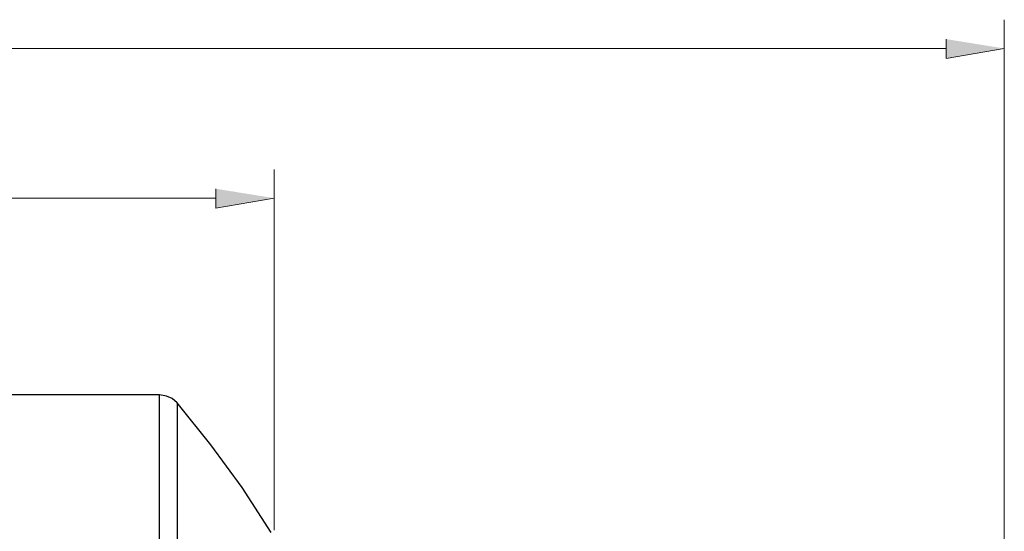
# Model space of a CAD drawing. Units: millimetres. Extents: x 22 to 276, y -201 to -9.
# Drawn here: x 109 to 142, y -28 to -11 of the extents above; entities that cross this region are included whole.
import ezdxf

# ---------------------------------------------------------------- set-up
doc = ezdxf.new("R2010")
doc.units = ezdxf.units.MM
doc.header["$MEASUREMENT"] = 0
doc.layers.add('Laag 1', color=7, linetype='Continuous')

msp = doc.modelspace()

# ---------------------------------------------------------------- hatches: boundary and pattern name
at = {"layer": 'Laag 1', "true_color": 0xffffff}
for points in [[(140.43, -11.698), (140.43, -12.354), (142.399, -12.015)], [(115.75, -16.757), (115.75, -17.413), (117.718, -17.074)]]:
    msp.add_hatch(color=7, dxfattribs=at).paths.add_polyline_path(points)

# ---------------------------------------------------------------- linework, layer by layer
at = {"layer": 'Laag 1', "color": 7, "lineweight": 15, "true_color": 0xffffff}
for points in [[(142.399, -43.914), (142.399, -11.042)], [(39.486, -12.015), (140.43, -12.015)], [(117.718, -28.293), (117.718, -16.101)], [(64.167, -17.074), (115.75, -17.074)]]:
    msp.add_lwpolyline(points, dxfattribs=at)
at = {"layer": 'Laag 1', "lineweight": 0}
for points in [[(140.43, -11.698), (140.43, -12.354), (142.399, -12.015)], [(115.75, -16.757), (115.75, -17.413), (117.718, -17.074)]]:
    msp.add_lwpolyline(points, dxfattribs=at)
at = {"layer": 'Laag 1', "color": 7, "lineweight": 25, "true_color": 0xffffff}
for points in [[(113.845, -23.721), (105.674, -23.721)], [(113.845, -43.765), (113.845, -23.721)], [(114.438, -23.996), (114.268, -23.848), (114.078, -23.763), (113.845, -23.721)], [(114.438, -23.996), (114.438, -43.152)], [(117.612, -28.377), (116.639, -26.853), (115.581, -25.414), (114.438, -23.996)]]:
    msp.add_lwpolyline(points, dxfattribs=at)

doc.saveas('drawing.dxf')
